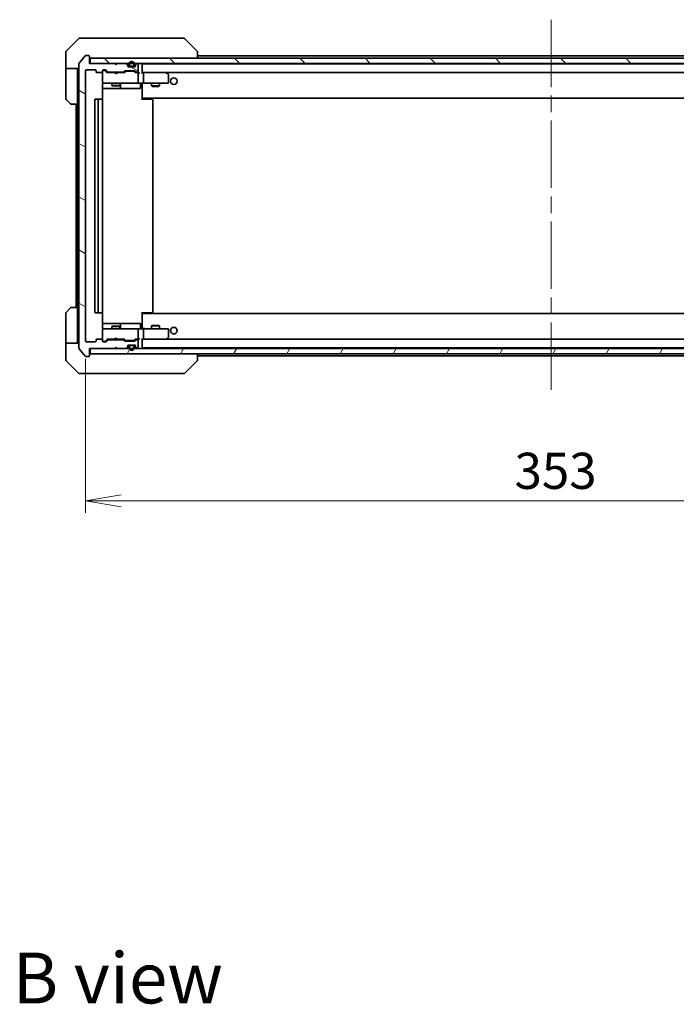
# Model space of a CAD drawing. Units: millimetres. Extents: x 65 to 9314, y 36 to 1582.
# Drawn here: x 3488 to 3736, y 931 to 1304 of the extents above; entities that cross this region are included whole.
import ezdxf

# ---------------------------------------------------------------- set-up
doc = ezdxf.new("R2010")
doc.units = ezdxf.units.MM
doc.header["$LTSCALE"] = 4.5
doc.linetypes.add('CHAIN', pattern=[0.3543, 0.2362, -0.0295, 0.0591, -0.0295])
doc.layers.get('Defpoints').update_dxf_attribs({"lineweight": 25})
for name, color, linetype, lineweight in [('Centerline (ISO)', 131, 'Continuous', 18), ('Dimension (ISO)', 7, 'Continuous', 18), ('Hatch (ISO)', 1, 'Continuous', 18), ('Symbol (ISO)', 7, 'Continuous', 18), ('Visible (ISO)', 7, 'Continuous', 35)]:
    doc.layers.add(name, color=color, linetype=linetype, lineweight=lineweight)
doc.styles.add('Note Text (TK)', font='MS PGothic.ttf')
doc.dimstyles.new('Default - Method 1b (TK)', dxfattribs={"dimscale": 4.5, "dimtxt": 2.5, "dimasz": 2.5, "dimexe": 1, "dimexo": 1.5, "dimgap": 1, "dimtad": 1, "dimdsep": 46, "dimtxsty": 'Note Text (TK)', "dimblk": 'OPEN', "dimcen": 0.09, "dimdle": 5, "dimclrd": 100, "dimclre": 100, "dimclrt": 7, "dimadec": 1, "dimazin": 1, "dimtfac": 1, "dimtmove": 0, "dimatfit": 3, "dimldrblk": 'OPEN', "dimfxl": 1, "dimtolj": 1, "dimlwd": -1, "dimlwe": -1, "dimarcsym": 0})

# ---------------------------------------------------------------- blocks, each defined once
blk = doc.blocks.new('_Open')
at = {"color": 0, "linetype": 'ByBlock', "lineweight": -2}
for p, q in [((-1, 0.167), (0, 0)), ((-1, -0.167), (0, 0)), ((0, 0), (-1, 0))]:
    blk.add_line(p, q, dxfattribs=at)
blk = doc.blocks.new('*D28')
at = {"layer": 'Defpoints', "color": 0}
for p in [(3512.56, 1182.4), (3865.56, 1182.4), (3512.56, 1121.91)]:
    blk.add_point(p, dxfattribs=at)
at = {"layer": 'Dimension (ISO)', "color": 100}
for p, q in [((3512.56, 1175.65), (3512.56, 1117.41)), ((3865.56, 1175.65), (3865.56, 1117.41)), ((3852.06, 1121.91), (3526.06, 1121.91))]:
    blk.add_line(p, q, dxfattribs=at)
at = {"layer": 'Dimension (ISO)', "color": 100, "xscale": 13.5, "yscale": 13.5, "zscale": 13.5, "rotation": 180}
blk.add_blockref('_Open', (3512.56, 1121.91), dxfattribs=at)
at = {"layer": 'Dimension (ISO)', "color": 100, "xscale": 13.5, "yscale": 13.5, "zscale": 13.5}
blk.add_blockref('_Open', (3865.56, 1121.91), dxfattribs=at)
at = {"layer": 'Dimension (ISO)', "color": 7, "insert": (3675.13, 1133.26), "char_height": 11.25, "attachment_point": 4, "style": 'Note Text (TK)'}
blk.add_mtext('\\A1;\\fMS PGothic|b0|i0;{\\H13.6950;353', dxfattribs=at)

msp = doc.modelspace()

# ---------------------------------------------------------------- hatches: boundary and pattern name
at = {"layer": 'Hatch (ISO)'}
h = msp.add_hatch(dxfattribs=at)
h.set_pattern_fill('ANSI31', color=256, scale=139.7, angle=105.000246, style=0)
h.set_pattern_definition([(150.00025, (1755, -8), (-8.73119, -15.123), [])])
edge = h.paths.add_edge_path()
edge.add_ellipse((3513.7629, 1176.9049), major_axis=(0.3, 0), ratio=1, start_angle=270, end_angle=360)
edge.add_line((3514.0629, 1176.9049), (3514.0629, 1179.6049))
edge.add_line((3514.0629, 1179.6049), (3523.5629, 1179.6049))
edge.add_line((3523.5629, 1179.6049), (3524.0629, 1180.1049))
edge.add_line((3524.0629, 1180.1049), (3524.5629, 1179.6049))
edge.add_line((3524.5629, 1179.6049), (3527.9387, 1179.6049))
edge.add_ellipse((3527.9387, 1179.9049), major_axis=(0.3, 0), ratio=1, start_angle=270, end_angle=315)
edge.add_line((3528.1508, 1179.6927), (3528.4751, 1180.017))
edge.add_ellipse((3528.2629, 1180.2291), major_axis=(0.2121, 0.2121), ratio=1, start_angle=270, end_angle=315)
edge.add_line((3528.5629, 1180.2291), (3528.5629, 1180.6049))
edge.add_ellipse((3528.8629, 1180.6049), major_axis=(0, 0.3), ratio=1, start_angle=0, end_angle=90, ccw=False)
edge.add_line((3528.8629, 1180.9049), (3531.2629, 1180.9049))
edge.add_ellipse((3531.2629, 1180.6049), major_axis=(0.3, 0), ratio=1, start_angle=0, end_angle=90, ccw=False)
edge.add_line((3531.5629, 1180.6049), (3531.5629, 1180.2291))
edge.add_ellipse((3531.8629, 1180.2291), major_axis=(0, -0.3), ratio=1, start_angle=270, end_angle=315)
edge.add_line((3531.6508, 1180.017), (3531.9751, 1179.6927))
edge.add_ellipse((3532.1872, 1179.9049), major_axis=(0.2121, -0.2121), ratio=1, start_angle=270, end_angle=315)
edge.add_line((3532.1872, 1179.6049), (3532.2629, 1179.6049))
edge.add_ellipse((3532.2629, 1179.9049), major_axis=(0.3, 0), ratio=1, start_angle=270, end_angle=360)
edge.add_line((3532.5629, 1179.9049), (3532.5629, 1182.6049))
edge.add_ellipse((3532.2629, 1182.6049), major_axis=(0, 0.3), ratio=1, start_angle=270, end_angle=360)
edge.add_line((3532.2629, 1182.9049), (3531.8872, 1182.9049))
edge.add_ellipse((3531.8872, 1182.6049), major_axis=(-0.3, 0), ratio=1, start_angle=270, end_angle=315)
edge.add_line((3531.6751, 1182.817), (3531.3508, 1182.4927))
edge.add_ellipse((3531.1387, 1182.7049), major_axis=(-0.2121, -0.2121), ratio=1, start_angle=45, end_angle=90, ccw=False)
edge.add_line((3531.1387, 1182.4049), (3527.6372, 1182.4049))
edge.add_ellipse((3527.6372, 1182.7049), major_axis=(-0.3, 0), ratio=1, start_angle=45, end_angle=90, ccw=False)
edge.add_line((3527.4251, 1182.4927), (3527.1008, 1182.817))
edge.add_ellipse((3526.8887, 1182.6049), major_axis=(-0.2121, 0.2121), ratio=1, start_angle=270, end_angle=315)
edge.add_line((3526.8887, 1182.9049), (3521.2372, 1182.9049))
edge.add_ellipse((3521.2372, 1182.6049), major_axis=(-0.3, 0), ratio=1, start_angle=270, end_angle=315)
edge.add_line((3521.0251, 1182.817), (3520.4008, 1182.1927))
edge.add_ellipse((3520.1887, 1182.4049), major_axis=(-0.2121, -0.2121), ratio=1, start_angle=45, end_angle=90, ccw=False)
edge.add_line((3520.1887, 1182.1049), (3519.3629, 1182.1049))
edge.add_ellipse((3519.3629, 1182.4049), major_axis=(-0.3, 0), ratio=1, start_angle=0, end_angle=90, ccw=False)
edge.add_line((3519.0629, 1182.4049), (3519.0629, 1182.8049))
edge.add_ellipse((3518.7629, 1182.8049), major_axis=(0, 0.3), ratio=1, start_angle=270, end_angle=360)
edge.add_line((3518.7629, 1183.1049), (3516.8629, 1183.1049))
edge.add_ellipse((3516.8629, 1182.8049), major_axis=(-0.3, 0), ratio=1, start_angle=270, end_angle=360)
edge.add_line((3516.5629, 1182.8049), (3516.5629, 1182.4049))
edge.add_ellipse((3516.2629, 1182.4049), major_axis=(0, -0.3), ratio=1, start_angle=0, end_angle=90, ccw=False)
edge.add_line((3516.2629, 1182.1049), (3512.8629, 1182.1049))
edge.add_ellipse((3512.8629, 1182.4049), major_axis=(-0.3, 0), ratio=1, start_angle=0, end_angle=90, ccw=False)
edge.add_line((3512.5629, 1182.4049), (3512.5629, 1284.8049))
edge.add_ellipse((3512.8629, 1284.8049), major_axis=(0, 0.3), ratio=1, start_angle=0, end_angle=90, ccw=False)
edge.add_line((3512.8629, 1285.1049), (3516.2629, 1285.1049))
edge.add_ellipse((3516.2629, 1284.8049), major_axis=(0.3, 0), ratio=1, start_angle=0, end_angle=90, ccw=False)
edge.add_line((3516.5629, 1284.8049), (3516.5629, 1284.4049))
edge.add_ellipse((3516.8629, 1284.4049), major_axis=(0, -0.3), ratio=1, start_angle=270, end_angle=360)
edge.add_line((3516.8629, 1284.1049), (3518.7629, 1284.1049))
edge.add_ellipse((3518.7629, 1284.4049), major_axis=(0.3, 0), ratio=1, start_angle=270, end_angle=360)
edge.add_line((3519.0629, 1284.4049), (3519.0629, 1284.8049))
edge.add_ellipse((3519.3629, 1284.8049), major_axis=(0, 0.3), ratio=1, start_angle=0, end_angle=90, ccw=False)
edge.add_line((3519.3629, 1285.1049), (3520.1887, 1285.1049))
edge.add_ellipse((3520.1887, 1284.8049), major_axis=(0.3, 0), ratio=1, start_angle=45, end_angle=90, ccw=False)
edge.add_line((3520.4008, 1285.017), (3521.0251, 1284.3927))
edge.add_ellipse((3521.2372, 1284.6049), major_axis=(0.2121, -0.2121), ratio=1, start_angle=270, end_angle=315)
edge.add_line((3521.2372, 1284.3049), (3526.8887, 1284.3049))
edge.add_ellipse((3526.8887, 1284.6049), major_axis=(0.3, 0), ratio=1, start_angle=270, end_angle=315)
edge.add_line((3527.1008, 1284.3927), (3527.4251, 1284.717))
edge.add_ellipse((3527.6372, 1284.5049), major_axis=(0.2121, 0.2121), ratio=1, start_angle=45, end_angle=90, ccw=False)
edge.add_line((3527.6372, 1284.8049), (3531.1387, 1284.8049))
edge.add_ellipse((3531.1387, 1284.5049), major_axis=(0.3, 0), ratio=1, start_angle=45, end_angle=90, ccw=False)
edge.add_line((3531.3508, 1284.717), (3531.6751, 1284.3927))
edge.add_ellipse((3531.8872, 1284.6049), major_axis=(0.2121, -0.2121), ratio=1, start_angle=270, end_angle=315)
edge.add_line((3531.8872, 1284.3049), (3532.2629, 1284.3049))
edge.add_ellipse((3532.2629, 1284.6049), major_axis=(0.3, 0), ratio=1, start_angle=270, end_angle=360)
edge.add_line((3532.5629, 1284.6049), (3532.5629, 1287.3049))
edge.add_ellipse((3532.2629, 1287.3049), major_axis=(0, 0.3), ratio=1, start_angle=270, end_angle=360)
edge.add_line((3532.2629, 1287.6049), (3532.1872, 1287.6049))
edge.add_ellipse((3532.1872, 1287.3049), major_axis=(-0.3, 0), ratio=1, start_angle=270, end_angle=315)
edge.add_line((3531.9751, 1287.517), (3531.6508, 1287.1927))
edge.add_ellipse((3531.8629, 1286.9806), major_axis=(-0.2121, -0.2121), ratio=1, start_angle=270, end_angle=315)
edge.add_line((3531.5629, 1286.9806), (3531.5629, 1286.6049))
edge.add_ellipse((3531.2629, 1286.6049), major_axis=(0, -0.3), ratio=1, start_angle=0, end_angle=90, ccw=False)
edge.add_line((3531.2629, 1286.3049), (3528.8629, 1286.3049))
edge.add_ellipse((3528.8629, 1286.6049), major_axis=(-0.3, 0), ratio=1, start_angle=0, end_angle=90, ccw=False)
edge.add_line((3528.5629, 1286.6049), (3528.5629, 1286.9806))
edge.add_ellipse((3528.2629, 1286.9806), major_axis=(0, 0.3), ratio=1, start_angle=270, end_angle=315)
edge.add_line((3528.4751, 1287.1927), (3528.1508, 1287.517))
edge.add_ellipse((3527.9387, 1287.3049), major_axis=(-0.2121, 0.2121), ratio=1, start_angle=270, end_angle=315)
edge.add_line((3527.9387, 1287.6049), (3524.5629, 1287.6049))
edge.add_line((3524.5629, 1287.6049), (3524.0629, 1287.1049))
edge.add_line((3524.0629, 1287.1049), (3523.5629, 1287.6049))
edge.add_line((3523.5629, 1287.6049), (3514.0629, 1287.6049))
edge.add_line((3514.0629, 1287.6049), (3514.0629, 1290.3049))
edge.add_ellipse((3513.7629, 1290.3049), major_axis=(0, 0.3), ratio=1, start_angle=270, end_angle=360)
edge.add_line((3513.7629, 1290.6049), (3512.7035, 1290.6049))
edge.add_ellipse((3512.7035, 1290.3049), major_axis=(-0.3, 0), ratio=1, start_angle=270, end_angle=320.194429)
edge.add_line((3512.473, 1290.4969), (3510.1325, 1287.6883))
edge.add_ellipse((3510.3629, 1287.4962), major_axis=(-0.1921, -0.2305), ratio=1, start_angle=270, end_angle=309.805571)
edge.add_line((3510.0629, 1287.4962), (3510.0629, 1179.7135))
edge.add_ellipse((3510.3629, 1179.7135), major_axis=(0, -0.3), ratio=1, start_angle=270, end_angle=309.805571)
edge.add_line((3510.1325, 1179.5214), (3512.473, 1176.7128))
edge.add_ellipse((3512.7035, 1176.9049), major_axis=(0.1921, -0.2305), ratio=1, start_angle=270, end_angle=320.194429)
edge.add_line((3512.7035, 1176.6049), (3513.7629, 1176.6049))
h = msp.add_hatch(dxfattribs=at)
h.set_pattern_fill('ANSI31', color=256, scale=139.7, angle=90.00021, style=0)
h.set_pattern_definition([(135.0002, (1755, -8), (-12.34781, -12.3479), [])])
h.paths.add_polyline_path([(3863.7629, 1287.6049), (3863.7629, 1289.6049), (3514.3629, 1289.6049), (3514.3629, 1287.6049)])
h = msp.add_hatch(dxfattribs=at)
h.set_pattern_fill('ANSI31', color=256, scale=139.7, angle=14.999978, style=0)
h.set_pattern_definition([(60, (1755, -8), (-15.12297, 8.73126), [])])
h.paths.add_polyline_path([(3863.7629, 1177.6049), (3863.7629, 1179.6049), (3514.3629, 1179.6049), (3514.3629, 1177.6049)])
h = msp.add_hatch(dxfattribs=at)
h.set_pattern_fill('ANSI31', color=256, scale=139.7, angle=75.000175, style=0)
h.set_pattern_definition([(120.0002, (1755, -8), (-15.12294, -8.7313), [])])
edge = h.paths.add_edge_path()
edge.add_line((3529.0629, 1180.3849), (3529.0629, 1179.8849))
edge.add_ellipse((3530.0629, 1179.8849), major_axis=(0, -1), ratio=1, start_angle=270, end_angle=450)
edge.add_line((3531.0629, 1179.8849), (3531.0629, 1180.3849))
edge.add_ellipse((3530.5629, 1180.3849), major_axis=(0, 0.5), ratio=1, start_angle=270, end_angle=360)
edge.add_line((3530.5629, 1180.8849), (3529.5629, 1180.8849))
edge.add_ellipse((3529.5629, 1180.3849), major_axis=(-0.5, 0), ratio=1, start_angle=270, end_angle=360)
edge = h.paths.add_edge_path(flags=0)
edge.add_line((3530.8629, 1180.3849), (3530.8629, 1179.8849))
edge.add_ellipse((3530.0629, 1179.8849), major_axis=(0, -0.8), ratio=1, start_angle=270, end_angle=450, ccw=False)
edge.add_line((3529.2629, 1179.8849), (3529.2629, 1180.3849))
edge.add_ellipse((3529.5629, 1180.3849), major_axis=(0, 0.3), ratio=1, start_angle=0, end_angle=90, ccw=False)
edge.add_line((3529.5629, 1180.6849), (3530.5629, 1180.6849))
edge.add_ellipse((3530.5629, 1180.3849), major_axis=(0.3, 0), ratio=1, start_angle=0, end_angle=90, ccw=False)

# ---------------------------------------------------------------- linework, layer by layer
at = {"layer": 'Centerline (ISO)', "linetype": 'CHAIN', "ltscale": 23.990969}
msp.add_line((3689.0629, 1304.1549), (3689.0629, 1163.0549), dxfattribs=at)
at = {"layer": 'Visible (ISO)'}
for p, q in [((3509.9165, 1296.9584), (3505.2094, 1292.2513)), ((3510.27, 1297.1049), (3513.0629, 1297.1049)), ((3514.4, 1297.1049), (3513.0629, 1297.1049)), ((3515.8681, 1297.1049), (3514.4, 1297.1049)), ((3548.8802, 1297.1049), (3515.8681, 1297.1049)), ((3549.8558, 1297.1049), (3548.8802, 1297.1049)), ((3550.2094, 1296.9584), (3554.9165, 1292.2513)), ((3505.0629, 1289.6049), (3505.0629, 1291.8978)), ((3513.7629, 1290.6049), (3512.7035, 1290.6049)), ((3555.0629, 1291.8977), (3555.0629, 1291.8978)), ((3555.0629, 1289.6049), (3555.0629, 1291.8977)), ((3505.0629, 1285.6049), (3505.0629, 1289.6049)), ((3510.0629, 1287.4962), (3510.0629, 1179.7135)), ((3512.473, 1290.4969), (3510.1325, 1287.6883)), ((3514.0629, 1287.6049), (3514.0629, 1290.3049)), ((3523.5629, 1287.6049), (3514.0629, 1287.6049)), ((3863.7629, 1289.6049), (3514.3629, 1289.6049)), ((3514.3629, 1289.6049), (3514.3629, 1287.6049)), ((3514.3629, 1287.6049), (3863.7629, 1287.6049)), ((3524.0629, 1287.1049), (3523.5629, 1287.6049)), ((3524.5629, 1287.6049), (3524.0629, 1287.1049)), ((3527.9387, 1287.6049), (3524.5629, 1287.6049)), ((3528.4751, 1287.1927), (3528.1508, 1287.517)), ((3528.5629, 1286.6049), (3528.5629, 1286.9806)), ((3529.0629, 1287.3249), (3529.0629, 1286.8249)), ((3529.2629, 1286.8249), (3529.2629, 1287.3249)), ((3529.2629, 1287.3249), (3529.2629, 1286.8249)), ((3530.8629, 1287.3249), (3530.8629, 1286.8249)), ((3530.8629, 1286.8249), (3530.8629, 1287.3249)), ((3531.0629, 1286.8249), (3531.0629, 1287.3249)), ((3531.5629, 1286.9806), (3531.5629, 1286.6049)), ((3531.9751, 1287.517), (3531.6508, 1287.1927)), ((3532.2629, 1287.6049), (3532.1872, 1287.6049)), ((3532.5629, 1284.6049), (3532.5629, 1287.3049)), ((3534.0629, 1287.3049), (3534.0629, 1287.4049)), ((3844.0629, 1287.4049), (3534.0629, 1287.4049)), ((3534.0629, 1284.017), (3534.0629, 1287.3049)), ((3823.0629, 1290.4049), (3555.0629, 1290.4049)), ((3510.0629, 1285.6049), (3505.0629, 1285.6049)), ((3505.0629, 1285.6049), (3505.0629, 1284.6049)), ((3505.0629, 1284.6049), (3505.0629, 1274.312)), ((3509.5629, 1284.6049), (3509.5629, 1285.6049)), ((3509.5629, 1272.1049), (3509.5629, 1284.6049)), ((3512.5629, 1182.4049), (3512.5629, 1284.8049)), ((3512.8629, 1285.1049), (3516.2629, 1285.1049)), ((3516.5629, 1284.8049), (3516.5629, 1284.4049)), ((3516.8629, 1284.1049), (3518.7629, 1284.1049)), ((3519.0629, 1284.4049), (3519.0629, 1284.8049)), ((3519.0629, 1284.4049), (3519.0629, 1280.4049)), ((3519.3629, 1285.1049), (3520.1887, 1285.1049)), ((3519.8521, 1284.9049), (3519.3629, 1284.9049)), ((3519.9886, 1284.9049), (3519.8521, 1284.9049)), ((3520.9129, 1284.1049), (3520.2008, 1284.817)), ((3520.4008, 1285.017), (3521.0251, 1284.3927)), ((3523.5629, 1284.1049), (3520.7368, 1284.1049)), ((3521.2372, 1284.3049), (3526.8887, 1284.3049)), ((3522.5629, 1284.3049), (3522.5629, 1284.1049)), ((3523.6229, 1284.0449), (3523.5629, 1284.1049)), ((3524.0629, 1283.6049), (3523.6229, 1284.0449)), ((3524.0629, 1283.6049), (3524.5029, 1284.0449)), ((3524.5629, 1284.1049), (3524.5029, 1284.0449)), ((3527.389, 1284.1049), (3524.5629, 1284.1049)), ((3525.5629, 1284.3049), (3525.5629, 1284.1049)), ((3527.1008, 1284.3927), (3527.4251, 1284.717)), ((3527.6251, 1284.517), (3527.2129, 1284.1049)), ((3527.6372, 1284.8049), (3531.1387, 1284.8049)), ((3527.9806, 1284.6049), (3527.8372, 1284.6049)), ((3530.7952, 1284.6049), (3527.9806, 1284.6049)), ((3531.2629, 1286.3049), (3528.8629, 1286.3049)), ((3530.5629, 1286.5249), (3529.5629, 1286.5249)), ((3529.5629, 1286.5249), (3530.5629, 1286.5249)), ((3529.5629, 1286.3249), (3530.5629, 1286.3249)), ((3529.6129, 1286.3249), (3529.6129, 1286.3049)), ((3530.5129, 1286.3249), (3529.6129, 1286.3249)), ((3529.6129, 1286.3049), (3530.5129, 1286.3049)), ((3530.5129, 1286.3049), (3530.5129, 1286.3249)), ((3530.9386, 1284.6049), (3530.7952, 1284.6049)), ((3531.1508, 1284.517), (3531.5629, 1284.1049)), ((3531.3508, 1284.717), (3531.6751, 1284.3927)), ((3532.2629, 1284.1049), (3531.3868, 1284.1049)), ((3531.8872, 1284.3049), (3532.2629, 1284.3049)), ((3532.6387, 1284.1049), (3532.2629, 1284.1049)), ((3532.5629, 1280.4049), (3532.5629, 1283.8049)), ((3534.4387, 1284.1049), (3534.0629, 1284.1049)), ((3543.0296, 1284.1049), (3534.4387, 1284.1049)), ((3534.4387, 1284.1049), (3843.6872, 1284.1049)), ((3534.5629, 1280.4049), (3534.5629, 1283.8049)), ((3542.9995, 1283.8049), (3543.1551, 1283.9605)), ((3543.2096, 1284.0449), (3543.1296, 1284.1049)), ((3543.9429, 1283.4949), (3543.2096, 1284.0449)), ((3544.0629, 1280.4049), (3544.0629, 1283.2549)), ((3518.9731, 1274.0189), (3518.9731, 1279.6049)), ((3519.0629, 1280.4049), (3519.0629, 1280.3815)), ((3519.3629, 1280.1049), (3520.2483, 1280.1049)), ((3520.2483, 1280.1049), (3531.4447, 1280.1049)), ((3522.5629, 1280.1049), (3522.5629, 1279.2549)), ((3525.5629, 1280.1049), (3525.5629, 1279.2549)), ((3525.8575, 1278.4049), (3525.8575, 1279.8049)), ((3531.4447, 1280.1049), (3532.2629, 1280.1049)), ((3534.4387, 1280.1049), (3532.2629, 1280.1049)), ((3533.4616, 1279.8049), (3533.4616, 1278.4049)), ((3534.0629, 1280.0971), (3534.0629, 1279.8798)), ((3534.0629, 1274.7049), (3534.0629, 1279.8798)), ((3534.4387, 1280.1049), (3542.9995, 1280.1049)), ((3537.5629, 1280.1049), (3537.5629, 1279.0549)), ((3540.5629, 1280.1049), (3540.5629, 1279.0549)), ((3542.9995, 1280.1049), (3543.7629, 1280.1049)), ((3518.9731, 1278.1049), (3525.3859, 1278.1049)), ((3522.5629, 1279.2549), (3525.5629, 1279.2549)), ((3522.8697, 1279.1015), (3522.5629, 1279.2549)), ((3525.2562, 1279.1015), (3522.8697, 1279.1015)), ((3525.2562, 1279.1015), (3525.5629, 1279.2549)), ((3525.3859, 1278.1049), (3525.5575, 1278.1049)), ((3525.5575, 1278.1049), (3529.232, 1278.1049)), ((3529.232, 1278.1049), (3533.1616, 1278.1049)), ((3537.5629, 1279.0549), (3540.5629, 1279.0549)), ((3537.8697, 1278.9015), (3537.5629, 1279.0549)), ((3540.2562, 1278.9015), (3537.8697, 1278.9015)), ((3540.2562, 1278.9015), (3540.5629, 1279.0549)), ((3506.9165, 1272.2513), (3505.2094, 1273.9584)), ((3509.5629, 1272.1049), (3507.27, 1272.1049)), ((3509.0629, 1272.1049), (3509.0629, 1195.1049)), ((3509.5629, 1272.1049), (3509.5629, 1195.1049)), ((3516.0629, 1273.8049), (3516.0629, 1193.4049)), ((3517.6629, 1274.1049), (3516.3629, 1274.1049)), ((3517.3629, 1273.8049), (3517.3629, 1193.4049)), ((3517.8558, 1274.1049), (3517.6629, 1274.1049)), ((3517.8558, 1274.1049), (3517.9973, 1274.1049)), ((3518.7044, 1274.1049), (3517.9973, 1274.1049)), ((3518.7044, 1274.1049), (3518.7629, 1274.1049)), ((3519.0629, 1193.4049), (3519.0629, 1273.8049)), ((3534.0629, 1274.4908), (3534.0629, 1274.7049)), ((3534.0629, 1274.4908), (3534.0629, 1273.8049)), ((3534.0629, 1274.4049), (3844.0629, 1274.4049)), ((3534.0629, 1274.1049), (3534.4772, 1274.1049)), ((3534.3129, 1274.4049), (3534.3129, 1274.1049)), ((3536.8558, 1274.1049), (3534.4772, 1274.1049)), ((3536.8558, 1274.1049), (3536.9973, 1274.1049)), ((3537.7044, 1274.1049), (3536.9973, 1274.1049)), ((3537.7044, 1274.1049), (3537.7629, 1274.1049)), ((3538.0629, 1193.4049), (3538.0629, 1273.8049)), ((3505.2094, 1193.2513), (3506.9165, 1194.9584)), ((3507.27, 1195.1049), (3509.5629, 1195.1049)), ((3509.5629, 1195.1049), (3509.5629, 1182.6049)), ((3505.0629, 1182.6049), (3505.0629, 1192.8978)), ((3516.3629, 1193.1049), (3517.6629, 1193.1049)), ((3517.6629, 1193.1049), (3517.8558, 1193.1049)), ((3517.9973, 1193.1049), (3517.8558, 1193.1049)), ((3517.9973, 1193.1049), (3518.7044, 1193.1049)), ((3518.7629, 1193.1049), (3518.7044, 1193.1049)), ((3518.9731, 1187.6049), (3518.9731, 1193.1908)), ((3534.0629, 1193.4049), (3534.0629, 1192.7189)), ((3534.4772, 1193.1049), (3534.0629, 1193.1049)), ((3844.0629, 1192.8049), (3534.0629, 1192.8049)), ((3534.0629, 1192.5049), (3534.0629, 1192.7189)), ((3534.0629, 1187.3299), (3534.0629, 1192.5049)), ((3534.3129, 1193.1049), (3534.3129, 1192.8049)), ((3534.4772, 1193.1049), (3536.8558, 1193.1049)), ((3536.9973, 1193.1049), (3536.8558, 1193.1049)), ((3536.9973, 1193.1049), (3537.7044, 1193.1049)), ((3537.7629, 1193.1049), (3537.7044, 1193.1049)), ((3525.3859, 1189.1049), (3518.9731, 1189.1049)), ((3519.0629, 1186.8282), (3519.0629, 1186.8049)), ((3519.0629, 1186.8049), (3519.0629, 1182.8049)), ((3520.2483, 1187.1049), (3519.3629, 1187.1049)), ((3531.4447, 1187.1049), (3520.2483, 1187.1049)), ((3522.8697, 1188.1082), (3522.5629, 1187.9549)), ((3525.5629, 1187.9549), (3522.5629, 1187.9549)), ((3522.5629, 1187.1049), (3522.5629, 1187.9549)), ((3522.8697, 1188.1082), (3525.2562, 1188.1082)), ((3525.2562, 1188.1082), (3525.5629, 1187.9549)), ((3525.5575, 1189.1049), (3525.3859, 1189.1049)), ((3529.232, 1189.1049), (3525.5575, 1189.1049)), ((3525.5629, 1187.1049), (3525.5629, 1187.9549)), ((3525.8575, 1187.4049), (3525.8575, 1188.8049)), ((3533.1616, 1189.1049), (3529.232, 1189.1049)), ((3532.2629, 1187.1049), (3531.4447, 1187.1049)), ((3532.2629, 1187.1049), (3534.4387, 1187.1049)), ((3532.5629, 1183.4049), (3532.5629, 1186.8049)), ((3533.4616, 1187.4049), (3533.4616, 1188.8049)), ((3534.0629, 1187.3299), (3534.0629, 1187.1126)), ((3542.9995, 1187.1049), (3534.4387, 1187.1049)), ((3534.5629, 1183.4049), (3534.5629, 1186.8049)), ((3537.8697, 1188.3082), (3537.5629, 1188.1549)), ((3540.5629, 1188.1549), (3537.5629, 1188.1549)), ((3537.5629, 1187.1049), (3537.5629, 1188.1549)), ((3537.8697, 1188.3082), (3540.2562, 1188.3082)), ((3540.2562, 1188.3082), (3540.5629, 1188.1549)), ((3540.5629, 1187.1049), (3540.5629, 1188.1549)), ((3543.7629, 1187.1049), (3542.9995, 1187.1049)), ((3544.0629, 1183.9549), (3544.0629, 1186.8049)), ((3505.0629, 1182.6049), (3505.0629, 1181.6049)), ((3509.5629, 1181.6049), (3509.5629, 1182.6049)), ((3516.5629, 1182.8049), (3516.5629, 1182.4049)), ((3518.7629, 1183.1049), (3516.8629, 1183.1049)), ((3519.0629, 1182.4049), (3519.0629, 1182.8049)), ((3520.9129, 1183.1049), (3520.2008, 1182.3927)), ((3521.0251, 1182.817), (3520.4008, 1182.1927)), ((3520.7368, 1183.1049), (3523.5629, 1183.1049)), ((3526.8887, 1182.9049), (3521.2372, 1182.9049)), ((3522.5629, 1182.9049), (3522.5629, 1183.1049)), ((3523.5629, 1183.1049), (3523.6229, 1183.1649)), ((3524.0629, 1183.6049), (3523.6229, 1183.1649)), ((3524.0629, 1183.6049), (3524.5029, 1183.1649)), ((3524.5029, 1183.1649), (3524.5629, 1183.1049)), ((3524.5629, 1183.1049), (3527.389, 1183.1049)), ((3525.5629, 1182.9049), (3525.5629, 1183.1049)), ((3527.4251, 1182.4927), (3527.1008, 1182.817)), ((3527.6251, 1182.6927), (3527.2129, 1183.1049)), ((3531.1387, 1182.4049), (3527.6372, 1182.4049)), ((3527.8372, 1182.6049), (3527.9806, 1182.6049)), ((3527.9806, 1182.6049), (3530.7952, 1182.6049)), ((3530.7952, 1182.6049), (3530.9386, 1182.6049)), ((3531.5629, 1183.1049), (3531.1508, 1182.6927)), ((3531.6751, 1182.817), (3531.3508, 1182.4927)), ((3531.3868, 1183.1049), (3532.2629, 1183.1049)), ((3532.2629, 1182.9049), (3531.8872, 1182.9049)), ((3532.2629, 1183.1049), (3532.6387, 1183.1049)), ((3532.5629, 1179.9049), (3532.5629, 1182.6049)), ((3534.0629, 1179.9049), (3534.0629, 1183.1927)), ((3534.0629, 1183.1049), (3534.4387, 1183.1049)), ((3534.4387, 1183.1049), (3543.0296, 1183.1049)), ((3843.6872, 1183.1049), (3534.4387, 1183.1049)), ((3542.9995, 1183.4049), (3543.1551, 1183.2493)), ((3543.1296, 1183.1049), (3543.2096, 1183.1649)), ((3543.2096, 1183.1649), (3543.9429, 1183.7149)), ((3505.0629, 1181.6049), (3510.0629, 1181.6049)), ((3505.0629, 1181.6049), (3505.0629, 1177.6049)), ((3510.1325, 1179.5214), (3512.473, 1176.7128)), ((3516.2629, 1182.1049), (3512.8629, 1182.1049)), ((3514.0629, 1176.9049), (3514.0629, 1179.6049)), ((3514.0629, 1179.6049), (3523.5629, 1179.6049)), ((3863.7629, 1179.6049), (3514.3629, 1179.6049)), ((3514.3629, 1179.6049), (3514.3629, 1177.6049)), ((3519.3629, 1182.3049), (3519.8521, 1182.3049)), ((3520.1887, 1182.1049), (3519.3629, 1182.1049)), ((3519.8521, 1182.3049), (3519.9886, 1182.3049)), ((3523.5629, 1179.6049), (3524.0629, 1180.1049)), ((3524.0629, 1180.1049), (3524.5629, 1179.6049)), ((3524.5629, 1179.6049), (3527.9387, 1179.6049)), ((3528.1508, 1179.6927), (3528.4751, 1180.017)), ((3528.5629, 1180.2291), (3528.5629, 1180.6049)), ((3528.8629, 1180.9049), (3531.2629, 1180.9049)), ((3529.0629, 1180.3849), (3529.0629, 1179.8849)), ((3529.2629, 1179.8849), (3529.2629, 1180.3849)), ((3529.2629, 1180.3849), (3529.2629, 1179.8849)), ((3530.5629, 1180.8849), (3529.5629, 1180.8849)), ((3529.5629, 1180.6849), (3530.5629, 1180.6849)), ((3530.5629, 1180.6849), (3529.5629, 1180.6849)), ((3530.5129, 1180.9049), (3529.6129, 1180.9049)), ((3529.6129, 1180.9049), (3529.6129, 1180.8849)), ((3529.6129, 1180.8849), (3530.5129, 1180.8849)), ((3530.5129, 1180.8849), (3530.5129, 1180.9049)), ((3530.8629, 1180.3849), (3530.8629, 1179.8849)), ((3530.8629, 1179.8849), (3530.8629, 1180.3849)), ((3531.0629, 1179.8849), (3531.0629, 1180.3849)), ((3531.5629, 1180.6049), (3531.5629, 1180.2291)), ((3531.6508, 1180.017), (3531.9751, 1179.6927)), ((3532.1872, 1179.6049), (3532.2629, 1179.6049)), ((3534.0629, 1179.8049), (3534.0629, 1179.9049)), ((3534.0629, 1179.8049), (3844.0629, 1179.8049)), ((3505.0629, 1177.6049), (3505.0629, 1175.312)), ((3505.2094, 1174.9584), (3509.9165, 1170.2513)), ((3512.7035, 1176.6049), (3513.7629, 1176.6049)), ((3514.3629, 1177.6049), (3863.7629, 1177.6049)), ((3550.2094, 1170.2513), (3554.9165, 1174.9584)), ((3555.0629, 1175.312), (3555.0629, 1177.6049)), ((3555.0629, 1176.8049), (3823.0629, 1176.8049)), ((3555.0629, 1175.312), (3555.0629, 1175.312)), ((3513.0629, 1170.1049), (3510.27, 1170.1049)), ((3513.0629, 1170.1049), (3514.4, 1170.1049)), ((3514.4, 1170.1049), (3515.8681, 1170.1049)), ((3515.8681, 1170.1049), (3548.8802, 1170.1049)), ((3548.8802, 1170.1049), (3549.8558, 1170.1049))]:
    msp.add_line(p, q, dxfattribs=at)
for centre in [(3546.0629, 1280.8549), (3546.0629, 1186.3549)]:
    msp.add_circle(centre, 1.25, dxfattribs=at)
for centre, radius, start, end in [((3510.27, 1296.6049), 0.5, 90, 135), ((3549.8558, 1296.6049), 0.5, 45, 90), ((3505.5629, 1291.8978), 0.5, 135, 180), ((3512.7035, 1290.3049), 0.3, 90, 140.194429), ((3513.7629, 1290.3049), 0.3, 0, 90), ((3554.5629, 1291.8978), 0.5, 0, 45), ((3510.3629, 1287.4962), 0.3, 140.194429, 180), ((3514.3629, 1289.9049), 0.3, 180, 270), ((3527.9387, 1287.3049), 0.3, 45, 90), ((3528.2629, 1286.9806), 0.3, 0, 45), ((3530.0629, 1287.3249), 1, 0, 180), ((3529.5629, 1286.8249), 0.5, 180, 270), ((3530.0629, 1287.3249), 0.8, 0, 180), ((3530.0629, 1287.3249), 0.8, 0, 180), ((3529.5629, 1286.8249), 0.3, 180, 270), ((3529.5629, 1286.8249), 0.3, 180, 270), ((3530.5629, 1286.8249), 0.3, 270, 0), ((3530.5629, 1286.8249), 0.5, 270, 0), ((3530.5629, 1286.8249), 0.3, 270, 0), ((3531.8629, 1286.9806), 0.3, 135, 180), ((3532.1872, 1287.3049), 0.3, 90, 135), ((3532.2629, 1287.3049), 0.3, 0, 90), ((3533.7629, 1287.3049), 0.3, 0, 90), ((3512.8629, 1284.8049), 0.3, 90, 180), ((3516.2629, 1284.8049), 0.3, 0, 90), ((3516.8629, 1284.4049), 0.3, 180, 270), ((3518.7629, 1284.4049), 0.3, 270, 0), ((3519.3629, 1284.8049), 0.3, 90, 180), ((3519.3629, 1284.6049), 0.3, 90, 180), ((3520.1887, 1284.8049), 0.3, 45, 90), ((3521.2372, 1284.6049), 0.3, 225, 270), ((3526.8887, 1284.6049), 0.3, 270, 315), ((3527.6372, 1284.5049), 0.3, 90, 135), ((3528.8629, 1286.6049), 0.3, 180, 270), ((3531.1387, 1284.5049), 0.3, 45, 90), ((3531.2629, 1286.6049), 0.3, 270, 0), ((3531.8872, 1284.6049), 0.3, 225, 270), ((3532.2629, 1284.6049), 0.3, 270, 0), ((3532.2629, 1283.8049), 0.3, 66.562016, 90), ((3532.2629, 1283.8049), 0.3, 0, 31.244455), ((3543.0296, 1283.8049), 0.3, 66.562004, 90), ((3543.0296, 1283.8049), 0.3, 53.130102, 66.562021), ((3543.7629, 1283.2549), 0.3, 0, 53.130102), ((3519.3629, 1280.4049), 0.3, 180, 270), ((3519.3629, 1280.3795), 0.3, 180, 284.477512), ((3519.5629, 1279.6049), 0.5, 90, 104.477512), ((3526.1575, 1279.8049), 0.3, 90, 180), ((3532.2629, 1280.4049), 0.3, 270, 0), ((3533.7616, 1279.8049), 0.3, 90, 180), ((3543.7629, 1280.4049), 0.3, 270, 0), ((3525.5575, 1278.4049), 0.3, 270, 0), ((3533.1616, 1278.4049), 0.3, 270, 0), ((3505.5629, 1274.312), 0.5, 180, 225), ((3507.27, 1272.6049), 0.5, 225, 270), ((3516.3629, 1273.8049), 0.3, 90, 180), ((3517.6629, 1273.8049), 0.3, 90, 180), ((3518.7629, 1273.8049), 0.3, 0, 90), ((3537.7629, 1273.8049), 0.3, 0, 90), ((3507.27, 1194.6049), 0.5, 90, 135), ((3505.5629, 1192.8978), 0.5, 135, 180), ((3516.3629, 1193.4049), 0.3, 180, 270), ((3517.6629, 1193.4049), 0.3, 180, 270), ((3518.7629, 1193.4049), 0.3, 270, 0), ((3537.7629, 1193.4049), 0.3, 270, 0), ((3519.3629, 1186.8303), 0.3, 75.522488, 180), ((3519.3629, 1186.8049), 0.3, 90, 180), ((3519.5629, 1187.6049), 0.5, 255.522488, 270), ((3525.5575, 1188.8049), 0.3, 0, 90), ((3526.1575, 1187.4049), 0.3, 180, 270), ((3532.2629, 1186.8049), 0.3, 0, 90), ((3533.1616, 1188.8049), 0.3, 0, 90), ((3533.7616, 1187.4049), 0.3, 180, 270), ((3543.7629, 1186.8049), 0.3, 0, 90), ((3512.8629, 1182.4049), 0.3, 180, 270), ((3516.2629, 1182.4049), 0.3, 270, 0), ((3516.8629, 1182.8049), 0.3, 90, 180), ((3518.7629, 1182.8049), 0.3, 0, 90), ((3519.3629, 1182.6049), 0.3, 180, 270), ((3519.3629, 1182.4049), 0.3, 180, 270), ((3521.2372, 1182.6049), 0.3, 90, 135), ((3526.8887, 1182.6049), 0.3, 45, 90), ((3527.6372, 1182.7049), 0.3, 225, 270), ((3531.1387, 1182.7049), 0.3, 270, 315), ((3531.8872, 1182.6049), 0.3, 90, 135), ((3532.2629, 1183.4049), 0.3, 270, 293.437996), ((3532.2629, 1182.6049), 0.3, 0, 90), ((3532.2629, 1183.4049), 0.3, 328.755545, 0), ((3543.0296, 1183.4049), 0.3, 270, 293.437984), ((3543.0296, 1183.4049), 0.3, 293.437984, 306.869898), ((3543.7629, 1183.9549), 0.3, 306.869898, 0), ((3510.3629, 1179.7135), 0.3, 180, 219.805571), ((3520.1887, 1182.4049), 0.3, 270, 315), ((3527.9387, 1179.9049), 0.3, 270, 315), ((3528.2629, 1180.2291), 0.3, 315, 0), ((3528.8629, 1180.6049), 0.3, 90, 180), ((3529.5629, 1180.3849), 0.5, 90, 180), ((3530.0629, 1179.8849), 1, 180, 0), ((3529.5629, 1180.3849), 0.3, 90, 180), ((3529.5629, 1180.3849), 0.3, 90, 180), ((3530.0629, 1179.8849), 0.8, 180, 0), ((3530.0629, 1179.8849), 0.8, 180, 0), ((3530.5629, 1180.3849), 0.5, 0, 90), ((3530.5629, 1180.3849), 0.3, 0, 90), ((3530.5629, 1180.3849), 0.3, 0, 90), ((3531.2629, 1180.6049), 0.3, 0, 90), ((3531.8629, 1180.2291), 0.3, 180, 225), ((3532.1872, 1179.9049), 0.3, 225, 270), ((3532.2629, 1179.9049), 0.3, 270, 0), ((3533.7629, 1179.9049), 0.3, 270, 0), ((3505.5629, 1175.312), 0.5, 180, 225), ((3512.7035, 1176.9049), 0.3, 219.805571, 270), ((3513.7629, 1176.9049), 0.3, 270, 0), ((3514.3629, 1177.3049), 0.3, 90, 180), ((3554.5629, 1175.312), 0.5, 315, 0), ((3510.27, 1170.6049), 0.5, 225, 270), ((3549.8558, 1170.6049), 0.5, 270, 315)]:
    msp.add_arc(centre, radius, start, end, dxfattribs=at)
for centre, major_axis, ratio, start_param, end_param in [((3519.9886, 1284.6049), (0.3, 0), 0.99985076, 0.78532354, 1.57079633), ((3520.6337, 1283.8049), (-0.1246, -0.2958), 0.40041045, 3.30861727, 3.95211838), ((3527.4922, 1283.8049), (0.1246, -0.2958), 0.40041045, 2.33106693, 2.97456804), ((3527.8372, 1284.3049), (-0.3, 0), 0.99985076, 4.71238898, 5.49786177), ((3530.9386, 1284.3049), (0.3, 0), 0.99985076, 0.78532354, 1.57079633), ((3531.2837, 1283.8049), (-0.1246, -0.2958), 0.40041045, 3.30861727, 3.95211838), ((3532.2307, 1283.8049), (0.6487, 0.2044), 0.33843751, 1.23011504, 1.46454615), ((3532.2629, 1283.8274), (0.2515, 0.483), 0.33843751, 4.88684285, 5.16156968), ((3532.6387, 1283.8049), (0.4243, 0), 0.70710678, 0.78539816, 1.57079633), ((3532.9387, 1283.8049), (0.2772, -0.2772), 0.41421356, 1.17809725, 1.96349541), ((3533.7629, 1283.8049), (0.2772, 0.2772), 0.41421356, 5.10508806, 5.89048623), ((3534.4387, 1283.8049), (0, 0.3), 0.41421356, 4.71238898, 6.28318531), ((3542.9995, 1283.8274), (-0.2411, 0.4823), 0.37002441, 4.52944541, 4.80417225), ((3534.4387, 1280.4049), (0, 0.3), 0.41421356, 3.14159265, 4.71238898), ((3534.4387, 1186.8049), (0, 0.3), 0.41421356, 4.71238898, 6.28318531), ((3519.9886, 1182.6049), (0.3, 0), 0.99985076, 4.71238898, 5.49786177), ((3520.6337, 1183.4049), (-0.1246, 0.2958), 0.40041045, 2.33106693, 2.97456804), ((3527.4922, 1183.4049), (0.1246, 0.2958), 0.40041045, 3.30861727, 3.95211838), ((3527.8372, 1182.9049), (-0.3, 0), 0.99985076, 0.78532354, 1.57079633), ((3530.9386, 1182.9049), (0.3, 0), 0.99985076, 4.71238898, 5.49786177), ((3531.2837, 1183.4049), (-0.1246, 0.2958), 0.40041045, 2.33106693, 2.97456804), ((3532.2307, 1183.4049), (0.6487, -0.2044), 0.33843751, 4.81863915, 5.05307036), ((3532.2629, 1183.3823), (0.2515, -0.483), 0.33843751, 1.12161563, 1.39634246), ((3532.6387, 1183.4049), (0.4243, 0), 0.70710678, 4.71238898, 5.49778714), ((3532.9387, 1183.4049), (0.2772, 0.2772), 0.41421356, 4.3196899, 5.10508806), ((3533.7629, 1183.4049), (-0.2772, 0.2772), 0.41421356, 3.53429174, 4.3196899), ((3534.4387, 1183.4049), (0, 0.3), 0.41421356, 3.14159265, 4.71238898), ((3542.9995, 1183.3823), (-0.2411, -0.4823), 0.37002441, 1.47901306, 1.75373989)]:
    msp.add_ellipse(centre, major_axis=major_axis, ratio=ratio, start_param=start_param, end_param=end_param, dxfattribs=at)
for points, knots in [([(3532.3823, 1284.0801), (3532.3878, 1284.0777), (3532.3933, 1284.0751), (3532.4272, 1284.0579), (3532.4535, 1284.0385), (3532.4908, 1284.0013), (3532.5072, 1283.9806), (3532.5194, 1283.9605)], [0.3810312192, 0.3810312192, 0.3810312192, 0.3810312192, 0.382741903, 0.382741903, 0.3917616542, 0.3917616542, 0.3985536381, 0.3985536381, 0.3985536381, 0.3985536381]), ([(3543.1489, 1284.0801), (3543.15, 1284.0774), (3543.151, 1284.0745), (3543.156, 1284.0577), (3543.1588, 1284.0363), (3543.1589, 1283.9993), (3543.1576, 1283.9797), (3543.1551, 1283.9605)], [0.250886766, 0.250886766, 0.250886766, 0.250886766, 0.2528779694, 0.2528779694, 0.2619584182, 0.2619584182, 0.268388032, 0.268388032, 0.268388032, 0.268388032]), ([(3519.0629, 1279.8798), (3519.0426, 1279.8513), (3519.0254, 1279.8204), (3518.9883, 1279.7358), (3518.9731, 1279.6651), (3518.9731, 1279.6049)], [0.1237212871, 0.1237212871, 0.1237212871, 0.1237212871, 0.1333697264, 0.1333697264, 0.1514440253, 0.1514440253, 0.1514440253, 0.1514440253]), ([(3519.0629, 1279.8798), (3519.0825, 1279.9073), (3519.105, 1279.9328), (3519.1746, 1279.9992), (3519.2406, 1280.0413), (3519.3143, 1280.0708), (3519.3281, 1280.0757), (3519.3424, 1280.0801)], [-0.1237212871, -0.1237212871, -0.1237212871, -0.1237212871, -0.1144259318, -0.1144259318, -0.0948543073, -0.0948543073, -0.0906267725, -0.0906267725, -0.0906267725, -0.0906267725]), ([(3535.2255, 1280.1049), (3535.1561, 1280.1049), (3535.0843, 1280.1024), (3534.9359, 1280.0954), (3534.8593, 1280.091), (3534.7023, 1280.0837), (3534.6219, 1280.0808), (3534.46, 1280.0789), (3534.3786, 1280.0798), (3534.2183, 1280.0849), (3534.1395, 1280.0889), (3534.0629, 1280.0929)], [0, 0, 0, 0, 0.022954349, 0.022954349, 0.045908698, 0.045908698, 0.068863048, 0.068863048, 0.091817397, 0.091817397, 0.114771746, 0.114771746, 0.114771746, 0.114771746]), ([(3518.9731, 1187.6049), (3518.9731, 1187.5446), (3518.9883, 1187.4739), (3519.0254, 1187.3893), (3519.0426, 1187.3584), (3519.0629, 1187.3299)], [0.1514440253, 0.1514440253, 0.1514440253, 0.1514440253, 0.1695183242, 0.1695183242, 0.1791667634, 0.1791667634, 0.1791667634, 0.1791667634]), ([(3519.3424, 1187.1296), (3519.3281, 1187.134), (3519.3143, 1187.1389), (3519.2406, 1187.1684), (3519.1746, 1187.2105), (3519.105, 1187.277), (3519.0825, 1187.3024), (3519.0629, 1187.3299)], [0.0906267725, 0.0906267725, 0.0906267725, 0.0906267725, 0.0948543073, 0.0948543073, 0.1144259318, 0.1144259318, 0.1237212871, 0.1237212871, 0.1237212871, 0.1237212871]), ([(3535.2255, 1187.1049), (3535.1561, 1187.1049), (3535.0843, 1187.1074), (3534.9359, 1187.1143), (3534.8593, 1187.1187), (3534.7023, 1187.1261), (3534.6219, 1187.1289), (3534.46, 1187.1308), (3534.3786, 1187.1299), (3534.2183, 1187.1248), (3534.1395, 1187.1208), (3534.0629, 1187.1168)], [0, 0, 0, 0, 0.022954349, 0.022954349, 0.045908698, 0.045908698, 0.068863048, 0.068863048, 0.091817397, 0.091817397, 0.114771746, 0.114771746, 0.114771746, 0.114771746]), ([(3532.3823, 1183.1296), (3532.3885, 1183.1323), (3532.3946, 1183.1352), (3532.4271, 1183.152), (3532.4563, 1183.1735), (3532.4924, 1183.2104), (3532.5078, 1183.23), (3532.5194, 1183.2493)], [0.250886766, 0.250886766, 0.250886766, 0.250886766, 0.2528779694, 0.2528779694, 0.2619584182, 0.2619584182, 0.268388032, 0.268388032, 0.268388032, 0.268388032]), ([(3543.1489, 1183.1296), (3543.1499, 1183.132), (3543.1508, 1183.1346), (3543.156, 1183.1518), (3543.1586, 1183.1712), (3543.159, 1183.2084), (3543.1577, 1183.2292), (3543.1551, 1183.2493)], [0.3810312192, 0.3810312192, 0.3810312192, 0.3810312192, 0.382741903, 0.382741903, 0.3917616542, 0.3917616542, 0.3985536381, 0.3985536381, 0.3985536381, 0.3985536381])]:
    msp.add_open_spline(points, degree=3, knots=knots, dxfattribs=at)

# ---------------------------------------------------------------- texts
at = {"layer": 'Symbol (ISO)', "color": 7, "insert": (3484.9694, 941.137), "char_height": 19.25, "width": 80.039479, "attachment_point": 4, "line_spacing_factor": 1.5, "style": 'Note Text (TK)'}
msp.add_mtext('\\fMS PGothic|b0|i0;{\\H19.2500;B view}', dxfattribs=at)

# ---------------------------------------------------------------- dimensions: what is measured, and where the dimension line sits
at = {"layer": 'Dimension (ISO)', "color": 100}
dim = msp.add_linear_dim(base=(3512.5629, 1121.9126), p1=(3865.5629, 1182.4049), p2=(3512.5629, 1182.4049), angle=180, text='\\fMS PGothic|b0|i0;{\\H13.6950;<>', dimstyle='Default - Method 1b (TK)', override={"dimasz": 3, "dimdec": 0, "dimtdec": 0, "dimtofl": 0, "dimatfit": 1}, dxfattribs=at)
dim.commit()
dim.dimension.update_dxf_attribs({"geometry": '*D28', "text_midpoint": (3689.0629, 1133.2601)})

doc.saveas('drawing.dxf')
